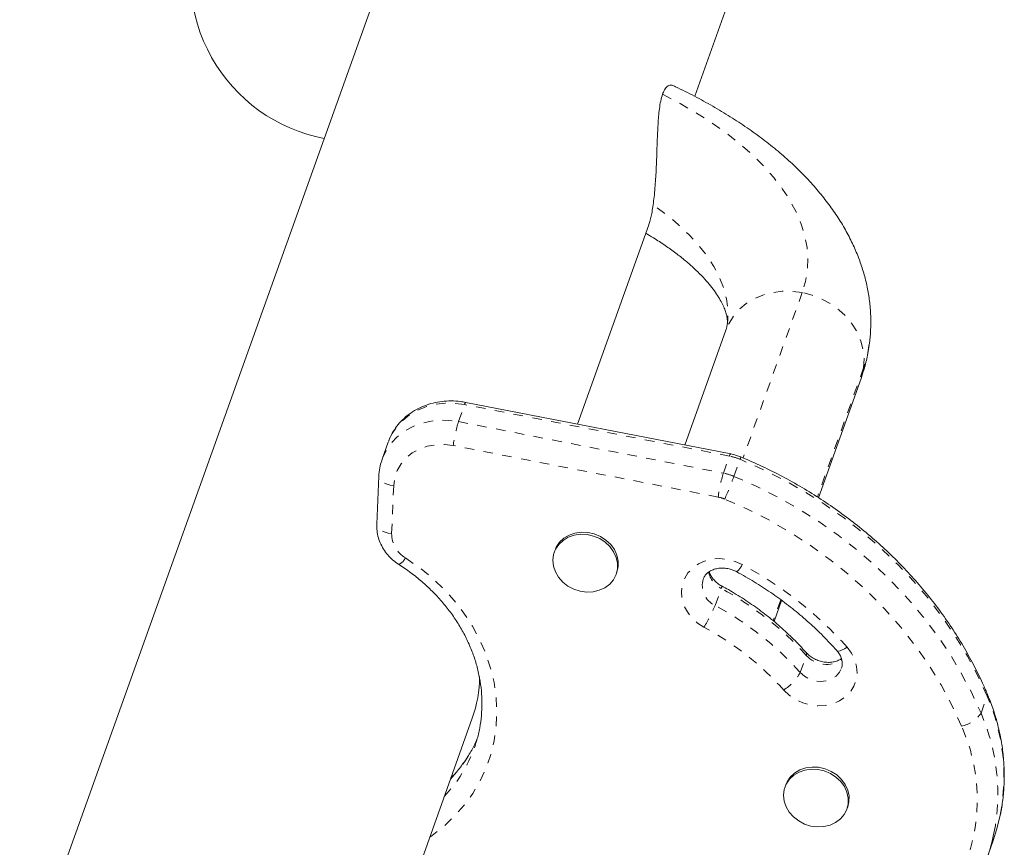
# Model space of a CAD drawing. Extents: x -61 to 447, y -9 to 607.
# Drawn here: x 302 to 312, y 270 to 279 of the extents above; entities that cross this region are included whole.
import ezdxf

# ---------------------------------------------------------------- set-up
doc = ezdxf.new("R2010")
doc.units = 0
doc.header["$LTSCALE"] = 0.125
doc.header["$MEASUREMENT"] = 0
doc.linetypes.add('PHANTOM', pattern=[0.5, 0.25, -0.05, 0.05, -0.05, 0.05, -0.05])
doc.layers.add('CONTOUR', color=7, linetype='CONTINUOUS')

msp = doc.modelspace()

# ---------------------------------------------------------------- linework, layer by layer
at = {"layer": 'CONTOUR', "linetype": 'Continuous', "lineweight": 15}
for p, q in [((308.59484, 277.80377), (309.48252, 280.2858)), ((305.69107, 280.07794), (301.5353, 268.45798)), ((307.36876, 274.37553), (308.11449, 276.46067)), ((308.9219, 275.35899), (308.49206, 274.1571)), ((309.8881, 273.60624), (310.33429, 274.85386)), ((308.97144, 274.06388), (306.20076, 274.60266)), ((305.38987, 274.18786), (305.32617, 274.00975)), ((305.29109, 273.82951), (305.26992, 273.32755)), ((307.13449, 273.05892), (307.12653, 273.03666)), ((307.77387, 272.80514), (307.78183, 272.8274)), ((309.42507, 272.31157), (309.50388, 272.53194)), ((304.68303, 266.86594), (306.26873, 271.29974)), ((306.29055, 270.99054), (306.30088, 271.02048)), ((309.54791, 270.6028), (309.53994, 270.58053)), ((310.18729, 270.34902), (310.19525, 270.37128)), ((311.65088, 269.83295), (311.71459, 270.01107))]:
    msp.add_line(p, q, dxfattribs=at)
at = {"layer": 'CONTOUR', "linetype": 'PHANTOM', "lineweight": 0}
for p, q in [((309.71997, 275.75084), (309.10153, 274.02162)), ((310.36147, 274.96382), (309.87822, 273.61261)), ((306.12423, 274.40159), (306.18793, 274.57971)), ((308.95862, 274.04093), (306.18793, 274.57971)), ((306.12423, 274.40159), (308.89491, 273.86282)), ((308.8401, 273.61266), (306.06942, 274.15143)), ((308.89491, 273.86282), (308.95862, 274.04093)), ((309.00567, 273.82945), (309.06938, 274.00757)), ((305.44658, 273.73255), (305.42541, 273.23059)), ((308.80858, 272.47925), (308.87228, 272.65737)), ((309.49434, 272.53924), (309.41577, 272.31956)), ((309.69817, 271.77858), (309.76187, 271.9567)), ((311.5894, 271.35204), (311.6531, 271.53015))]:
    msp.add_line(p, q, dxfattribs=at)
at = {"layer": 'CONTOUR', "linetype": 'PHANTOM', "lineweight": 0, "flags": 128}
for points in [[(308.25883, 277.82485), (308.44133, 277.7286), (308.6144, 277.62798), (308.77742, 277.52337), (308.92979, 277.41513), (309.07099, 277.30365), (309.20049, 277.18933), (309.31785, 277.07258), (309.42262, 276.95382), (309.51445, 276.83348), (309.593, 276.71198), (309.65799, 276.58976), (309.70918, 276.46726), (309.7464, 276.34492), (309.76952, 276.22318), (309.77843, 276.10247), (309.77313, 275.98323), (309.75361, 275.86588), (309.71997, 275.75084)], [(308.93434, 275.40883), (308.94023, 275.46386), (308.94069, 275.57431), (308.92629, 275.68611), (308.89707, 275.79875), (308.85317, 275.9117), (308.7948, 276.02444), (308.72223, 276.13646), (308.63579, 276.24724), (308.53588, 276.35626), (308.42295, 276.46302), (308.29754, 276.56703), (308.16022, 276.66781)], [(309.71997, 275.75084), (309.61466, 275.76457), (309.50963, 275.76491), (309.40701, 275.75184), (309.30889, 275.72564), (309.21727, 275.68683), (309.13402, 275.6362), (309.06082, 275.57479), (308.99917, 275.50385), (308.95032, 275.42481), (308.9219, 275.35899)], [(310.36147, 274.96382), (310.36708, 275.05698), (310.35764, 275.15115), (310.33336, 275.2444), (310.29472, 275.33485), (310.2425, 275.42065), (310.17778, 275.50005), (310.10187, 275.57144), (310.01632, 275.63336), (309.92286, 275.68456), (309.8234, 275.72398), (309.71997, 275.75084)], [(310.41921, 275.19628), (310.39939, 275.0917), (310.36147, 274.96382)], [(310.33429, 274.85386), (310.34093, 274.87356), (310.36147, 274.96382)], [(306.18793, 274.57971), (306.08605, 274.59321), (305.98436, 274.59417), (305.88479, 274.58257), (305.78926, 274.55863), (305.69957, 274.52281), (305.61744, 274.4758), (305.54443, 274.41848), (305.48194, 274.35195), (305.43115, 274.27748), (305.39304, 274.19648), (305.38987, 274.18786)], [(305.32623, 274.00991), (305.32933, 274.01837), (305.36745, 274.09936), (305.41823, 274.17383), (305.48073, 274.24036), (305.55373, 274.29768), (305.63587, 274.3447), (305.72555, 274.38052), (305.82109, 274.40445), (305.92066, 274.41605), (306.02235, 274.41509), (306.12423, 274.40159)], [(306.06942, 274.15143), (305.97769, 274.16246), (305.88659, 274.15992), (305.79862, 274.1439), (305.71618, 274.11483), (305.64154, 274.0735), (305.57675, 274.02105), (305.52358, 273.95893), (305.4835, 273.88883), (305.45759, 273.81267), (305.44658, 273.73255)], [(311.6531, 271.53015), (311.55617, 271.74217), (311.44651, 271.95009), (311.32447, 272.15325), (311.19044, 272.35101), (311.04483, 272.54275), (310.88811, 272.72786), (310.72078, 272.90576), (310.54335, 273.07588), (310.35639, 273.2377), (310.16049, 273.3907), (309.95627, 273.5344), (309.74437, 273.66834), (309.52546, 273.7921), (309.30022, 273.9053), (309.06938, 274.00757)], [(305.44658, 273.73255), (305.41117, 273.73845), (305.37834, 273.74755), (305.34936, 273.75949), (305.32534, 273.77382), (305.30721, 273.78999), (305.29565, 273.80737), (305.29112, 273.8253), (305.2911, 273.82953)], [(309.00567, 273.82945), (309.23652, 273.72718), (309.46175, 273.61399), (309.68067, 273.49022), (309.89257, 273.35628), (310.09679, 273.21259), (310.29269, 273.05959), (310.47965, 272.89777), (310.65708, 272.72764), (310.82441, 272.54974), (310.98113, 272.36463), (311.12674, 272.1729), (311.26077, 271.97514), (311.38281, 271.77198), (311.49247, 271.56406), (311.5894, 271.35204)], [(311.38539, 271.21762), (311.28539, 271.43517), (311.17142, 271.64816), (311.04388, 271.85582), (310.90325, 272.05739), (310.75003, 272.25214), (310.58477, 272.43936), (310.40808, 272.61839), (310.22058, 272.78856), (310.02297, 272.94927), (309.81596, 273.09994), (309.60029, 273.24001), (309.37676, 273.36898), (309.14615, 273.48639), (308.90932, 273.59181)], [(305.42541, 273.23059), (305.39, 273.23649), (305.35717, 273.24559), (305.32819, 273.25753), (305.30417, 273.27186), (305.28603, 273.28802), (305.27448, 273.3054), (305.26995, 273.32333), (305.26992, 273.32755)], [(305.57, 272.97612), (305.71121, 272.87842), (305.84378, 272.77117), (305.96678, 272.65514), (306.07932, 272.53116), (306.18063, 272.4001), (306.26997, 272.26289), (306.34671, 272.1205), (306.41031, 271.97395), (306.46032, 271.82427), (306.49638, 271.67252), (306.51823, 271.51979), (306.52573, 271.36715), (306.51882, 271.21568), (306.49755, 271.06646), (306.46207, 270.92055), (306.41263, 270.77898), (306.34957, 270.64276), (306.27336, 270.51284), (306.18453, 270.39016), (306.0837, 270.27559), (305.9716, 270.16992), (305.84901, 270.07392), (305.82409, 270.05648)], [(308.69201, 272.25123), (308.62421, 272.2954), (308.56552, 272.34922), (308.51795, 272.41088), (308.48311, 272.47827), (308.4622, 272.5491), (308.45592, 272.62095), (308.46449, 272.69138), (308.48761, 272.75798), (308.52451, 272.8185), (308.57391, 272.87087), (308.63415, 272.91331), (308.70317, 272.94436), (308.77861, 272.96299), (308.85791, 272.96854), (308.93838, 272.96083), (309.01726, 272.94013), (309.09187, 272.90713)], [(310.18898, 272.04302), (310.23538, 271.9807), (310.2689, 271.91287), (310.28841, 271.84184), (310.29324, 271.77002), (310.28323, 271.69986), (310.25872, 271.63375), (310.22054, 271.57394), (310.17, 271.52247), (310.10881, 271.48108), (310.03906, 271.4512), (309.96312, 271.43383), (309.88358, 271.42957), (309.80315, 271.43857), (309.72457, 271.46051), (309.65051, 271.49465), (309.5835, 271.53983), (309.52581, 271.5945)], [(310.18898, 272.04302), (310.16218, 272.02619), (310.13764, 272.01343), (310.11629, 272.00523), (310.09896, 272.00191), (310.08632, 272.00359), (310.08073, 272.00747)], [(309.69817, 271.77858), (309.74278, 271.73844), (309.7959, 271.70813), (309.85445, 271.68943), (309.91502, 271.68343), (309.97409, 271.69046), (310.02823, 271.71013), (310.0743, 271.74128), (310.10961, 271.78211), (310.12884, 271.82053)], [(311.65362, 271.55785), (311.65601, 271.54666), (311.6531, 271.53015)]]:
    msp.add_lwpolyline(points, dxfattribs=at)
at = {"layer": 'CONTOUR', "linetype": 'Continuous', "lineweight": 15, "flags": 128}
for points in [[(307.13805, 272.82983), (307.11795, 272.88976), (307.11145, 272.95097), (307.11882, 273.01094), (307.13976, 273.06723), (307.1734, 273.11753), (307.21838, 273.15978), (307.27285, 273.19225), (307.33458, 273.21361), (307.40104, 273.22298), (307.46952, 273.21999), (307.5372, 273.20476), (307.60132, 273.1779), (307.65926, 273.14052), (307.70863, 273.09415), (307.74743, 273.04069), (307.77406, 272.98232), (307.78743, 272.92144), (307.78699, 272.86053), (307.77276, 272.8021), (307.74533, 272.74853), (307.70582, 272.70202), (307.65584, 272.66447), (307.59744, 272.63742), (307.53301, 272.62197), (307.4652, 272.61876), (307.39676, 272.62792), (307.33052, 272.64908), (307.26918, 272.68136), (307.21525, 272.72345), (307.17093, 272.77362), (307.13805, 272.82983)], [(307.13449, 273.05892), (307.14772, 273.0895), (307.18137, 273.13979), (307.22634, 273.18204), (307.28081, 273.21451), (307.34254, 273.23587), (307.409, 273.24525), (307.47748, 273.24226), (307.54516, 273.22702), (307.60929, 273.20016), (307.66722, 273.16278), (307.7166, 273.11641), (307.75539, 273.06295), (307.78202, 273.00458), (307.79539, 272.9437), (307.79495, 272.8828), (307.78183, 272.8274)], [(309.55147, 270.3737), (309.53137, 270.43364), (309.52487, 270.49484), (309.53224, 270.55482), (309.55318, 270.61111), (309.58682, 270.66141), (309.6318, 270.70365), (309.68627, 270.73612), (309.748, 270.75748), (309.81446, 270.76686), (309.88293, 270.76387), (309.95062, 270.74863), (310.01474, 270.72178), (310.07268, 270.6844), (310.12205, 270.63803), (310.16085, 270.58456), (310.18748, 270.5262), (310.20085, 270.46532), (310.20041, 270.40441), (310.18618, 270.34598), (310.15875, 270.29241), (310.11924, 270.2459), (310.06926, 270.20835), (310.01086, 270.18129), (309.94643, 270.16585), (309.87861, 270.16264), (309.81018, 270.1718), (309.74394, 270.19295), (309.6826, 270.22524), (309.62866, 270.26733), (309.58435, 270.3175), (309.55147, 270.3737)], [(309.54791, 270.6028), (309.56114, 270.63337), (309.59478, 270.68367), (309.63976, 270.72592), (309.69423, 270.75839), (309.75596, 270.77975), (309.82242, 270.78912), (309.8909, 270.78613), (309.95858, 270.7709), (310.0227, 270.74404), (310.08064, 270.70666), (310.13002, 270.66029), (310.16881, 270.60683), (310.19544, 270.54846), (310.20881, 270.48758), (310.20837, 270.42668), (310.19525, 270.37128)], [(311.71459, 270.01107), (311.75613, 270.14142), (311.79076, 270.28551)]]:
    msp.add_lwpolyline(points, dxfattribs=at)
at = {"layer": 'CONTOUR', "linetype": 'PHANTOM', "lineweight": 0}
for centre, radius, start, end in [((306.22007, 274.57681), 0.03227, 126.768777, 174.842272), ((307.63531, 273.93939), 1.58018, 162.992249, 172.288182), ((308.99081, 274.03801), 0.03233, 126.828677, 174.809618), ((308.8482, 273.47385), 0.57773, 67.490503, 78.981794), ((308.99711, 274.04227), 0.08017, 334.351294, 352.784011), ((310.40599, 273.40061), 1.58018, 162.992249, 172.288182), ((308.7845, 273.29574), 0.57773, 67.490503, 78.981794), ((304.48064, 275.52573), 4.83252, 336.409969, 339.450729), ((308.77109, 273.25823), 0.36108, 67.490503, 78.981794), ((305.71991, 273.22962), 0.2945, 179.811489, 239.401599), ((305.43742, 273.03981), 0.14708, 295.58703, 334.342428), ((308.91358, 272.98264), 0.19362, 308.607809, 337.047846), ((307.17235, 269.34152), 4.04947, 41.845513, 61.704512), ((308.98773, 272.88334), 0.25376, 192.300851, 242.938177), ((308.90599, 272.68925), 0.23149, 163.372913, 245.113567), ((308.84538, 272.67555), 0.03247, 325.950456, 13.708932), ((307.31584, 269.7662), 3.2835, 41.845513, 61.704512), ((307.36284, 273.07453), 1.56349, 328.225605, 337.620708), ((307.25214, 269.58808), 3.2835, 41.845513, 61.704512), ((307.23317, 269.54137), 3.07759, 41.845513, 61.704512), ((309.73852, 271.97116), 0.02746, 328.223061, 33.668757), ((309.97004, 272.13799), 0.27605, 221.05244, 306.359122), ((309.2605, 272.01564), 0.49774, 302.210645, 331.558689), ((309.71716, 270.68611), 2.11193, 349.065781, 23.556683), ((311.32717, 271.528), 0.31579, 280.624442, 326.13812), ((309.65429, 270.5082), 2.1111, 348.803868, 23.560469), ((309.66333, 270.44554), 1.88722, 319.624577, 24.148713), ((305.00431, 271.65716), 1.43589, 316.241215, 336.211767), ((304.94789, 271.47374), 1.42696, 316.192769, 340.20703)]:
    msp.add_arc(centre, radius, start, end, dxfattribs=at)
at = {"layer": 'CONTOUR', "linetype": 'Continuous', "lineweight": 15}
for centre, radius, start, end in [((305.022, 271.74392), 1.3235, 340.390259, 359.48851), ((309.80523, 270.49304), 1.96014, 332.467638, 348.381922)]:
    msp.add_arc(centre, radius, start, end, dxfattribs=at)
msp.add_ellipse((305.07919, 279.11401), major_axis=(0.94791, 1.52006), ratio=0.97689063, start_param=1.79534983, end_param=3.50470619, dxfattribs=at)
for points, knots in [([(308.25883, 277.82485), (308.26159, 277.83213), (308.27164, 277.85856), (308.29278, 277.89461), (308.32419, 277.91899), (308.35192, 277.92501), (308.36746, 277.91495), (308.37168, 277.91221)], [0, 0, 0, 0, 0.100456115, 0.364918047, 0.636664165, 0.901361595, 1, 1, 1, 1]), ([(310.41787, 275.19631), (310.42037, 275.21115), (310.43102, 275.27429), (310.4373, 275.38738), (310.43648, 275.53447), (310.42255, 275.68165), (310.39675, 275.8285), (310.3588, 275.97485), (310.30877, 276.12053), (310.24654, 276.26539), (310.17201, 276.40924), (310.08507, 276.55183), (309.98566, 276.6928), (309.87388, 276.83171), (309.74998, 276.96802), (309.6144, 277.10113), (309.46773, 277.23049), (309.31067, 277.35557), (309.14401, 277.47595), (308.96849, 277.59127), (308.78489, 277.70137), (308.59355, 277.80586), (308.45474, 277.87588), (308.37989, 277.91101), (308.37272, 277.91437)], [0, 0, 0, 0, 0.013509462, 0.057464805, 0.101388511, 0.145468832, 0.189902443, 0.234876972, 0.280564688, 0.32711314, 0.374632788, 0.423182982, 0.472759592, 0.523289325, 0.574635652, 0.626617778, 0.679038236, 0.731710433, 0.784472709, 0.837183348, 0.889774568, 0.942207786, 0.994465931, 1, 1, 1, 1]), ([(308.16022, 276.66781), (308.16385, 276.69527), (308.17124, 276.75135), (308.1798, 276.8436), (308.18659, 276.93773), (308.1929, 277.05179), (308.19822, 277.1853), (308.20355, 277.34759), (308.21028, 277.51506), (308.22202, 277.65457), (308.23841, 277.75796), (308.25199, 277.80243), (308.25883, 277.82485)], [0, 0, 0, 0, 0.06672827, 0.13631593, 0.20290314, 0.27098443, 0.38453427, 0.50114503, 0.65430694, 0.81191838, 0.90518864, 1, 1, 1, 1]), ([(308.11439, 276.4617), (308.11697, 276.46868), (308.1242, 276.48831), (308.13584, 276.53274), (308.14888, 276.59394), (308.1564, 276.64291), (308.16022, 276.66781)], [0, 0, 0, 0, 0.16444985, 0.46279301, 0.72670794, 1, 1, 1, 1]), ([(308.08278, 276.37199), (308.11015, 276.35589), (308.18164, 276.31384), (308.28671, 276.24423), (308.39826, 276.1643), (308.49866, 276.08467), (308.58816, 276.00616), (308.66657, 275.9295), (308.73397, 275.85546), (308.79055, 275.78483), (308.83668, 275.71837), (308.8729, 275.65678), (308.89999, 275.60062), (308.91889, 275.55017), (308.93076, 275.50533), (308.93643, 275.4653), (308.93758, 275.43412), (308.93463, 275.41589), (308.93346, 275.40862)], [0, 0, 0, 0, 0.039556, 0.10332405, 0.16665949, 0.22955807, 0.29203578, 0.35413813, 0.41595311, 0.47762915, 0.53934959, 0.60139365, 0.66423719, 0.72860646, 0.79564454, 0.86726848, 0.94706633, 1, 1, 1, 1]), ([(308.93346, 275.40862), (308.93285, 275.40268), (308.93121, 275.38665), (308.9255, 275.36968), (308.9219, 275.35899)], [0, 0, 0, 0, 0.37056929, 1, 1, 1, 1]), ([(310.33429, 274.85386), (310.34518, 274.88616), (310.37187, 274.96539), (310.40096, 275.07974), (310.41297, 275.16253), (310.41787, 275.19631)], [0, 0, 0, 0, 0.28944394, 0.71009804, 1, 1, 1, 1]), ([(306.20076, 274.60266), (306.18222, 274.60587), (306.13172, 274.61463), (306.04828, 274.61963), (305.95202, 274.61441), (305.858, 274.59741), (305.76795, 274.56905), (305.68349, 274.52975), (305.60613, 274.48023), (305.53737, 274.4214), (305.47797, 274.35451), (305.43047, 274.28032), (305.40194, 274.22563), (305.39289, 274.19511), (305.39211, 274.19249)], [0, 0, 0, 0, 0.05497769, 0.14975413, 0.24462805, 0.33942879, 0.43404208, 0.52833177, 0.6221577, 0.71540342, 0.80800629, 0.89997945, 0.99141796, 1, 1, 1, 1]), ([(309.07664, 274.0322), (309.06123, 274.03818), (309.02698, 274.05147), (308.99115, 274.05948), (308.97144, 274.06388)], [0, 0, 0, 0, 0.44996952, 1, 1, 1, 1]), ([(311.65363, 271.55784), (311.63806, 271.59377), (311.59349, 271.69662), (311.51115, 271.86378), (311.40331, 272.05763), (311.28456, 272.24697), (311.15541, 272.43133), (311.01617, 272.61018), (310.86724, 272.78302), (310.70903, 272.94938), (310.54197, 273.1088), (310.36654, 273.26083), (310.18323, 273.40504), (309.99253, 273.54105), (309.79498, 273.66846), (309.59114, 273.78697), (309.38152, 273.89609), (309.2091, 273.97643), (309.10649, 274.01963), (309.07664, 274.0322)], [0, 0, 0, 0, 0.03360258, 0.09618708, 0.15879214, 0.22142409, 0.28408031, 0.34675816, 0.40945503, 0.47216847, 0.53489615, 0.59763599, 0.66038613, 0.7231449, 0.78591091, 0.84868293, 0.91145992, 0.97424102, 1, 1, 1, 1]), ([(305.327, 274.00971), (305.31922, 273.98632), (305.30229, 273.93546), (305.29356, 273.87422), (305.29153, 273.83737), (305.29109, 273.82951)], [0, 0, 0, 0, 0.40117977, 0.87235774, 1, 1, 1, 1]), ([(305.26992, 273.32755), (305.2698, 273.31069), (305.2695, 273.26965), (305.28038, 273.20461), (305.30353, 273.13451), (305.33808, 273.06797), (305.38325, 273.0067), (305.43733, 272.95159), (305.47978, 272.92193), (305.50095, 272.90714)], [0, 0, 0, 0, 0.10275676, 0.25012578, 0.39799677, 0.54702966, 0.6974062, 0.8491142, 1, 1, 1, 1]), ([(305.50095, 272.90714), (305.52236, 272.89315), (305.58571, 272.85173), (305.68596, 272.77671), (305.7984, 272.67994), (305.90237, 272.57617), (305.9973, 272.46624), (306.08255, 272.35083), (306.1576, 272.23073), (306.22198, 272.1067), (306.27529, 271.97955), (306.3172, 271.85007), (306.34743, 271.71909), (306.36579, 271.58742), (306.37207, 271.45589), (306.36644, 271.32526), (306.34799, 271.19668), (306.32556, 271.09451), (306.30512, 271.03692), (306.29909, 271.01994)], [0, 0, 0, 0, 0.03178824, 0.09410273, 0.1564274, 0.21876701, 0.28113138, 0.34353296, 0.40598699, 0.46851139, 0.53112633, 0.59385328, 0.65671334, 0.71972497, 0.78290105, 0.84624555, 0.90975047, 0.97339392, 1, 1, 1, 1]), ([(308.68528, 272.75471), (308.68818, 272.76282), (308.69516, 272.78236), (308.71684, 272.80904), (308.74799, 272.83463), (308.7875, 272.85465), (308.83434, 272.86761), (308.88693, 272.87173), (308.94096, 272.86612), (308.99125, 272.85248), (309.021, 272.8379), (309.03441, 272.83133)], [0, 0, 0, 0, 0.08985443, 0.21640623, 0.33383733, 0.4458084, 0.56457412, 0.68012767, 0.794042, 0.90715709, 1, 1, 1, 1]), ([(308.87688, 272.68326), (308.86985, 272.68729), (308.84729, 272.7002), (308.81336, 272.72686), (308.78027, 272.76385), (308.75766, 272.8001), (308.75061, 272.82262), (308.7476, 272.83222)], [0, 0, 0, 0, 0.10740493, 0.3446026, 0.58234321, 0.82203597, 1, 1, 1, 1]), ([(309.03441, 272.83133), (309.06568, 272.81406), (309.1574, 272.76341), (309.30516, 272.67262), (309.47494, 272.55637), (309.63755, 272.43193), (309.79228, 272.29976), (309.94144, 272.15893), (310.03368, 272.05862), (310.08075, 272.00745)], [0, 0, 0, 0, 0.0788691, 0.23130714, 0.38375802, 0.53621542, 0.68868393, 0.84116914, 1, 1, 1, 1]), ([(309.76145, 271.9863), (309.73888, 272.01118), (309.67445, 272.08219), (309.56108, 272.19411), (309.41912, 272.31931), (309.26912, 272.43662), (309.11178, 272.54552), (308.97988, 272.62649), (308.90028, 272.67036), (308.87688, 272.68326)], [0, 0, 0, 0, 0.09049424, 0.25830126, 0.42615752, 0.59406947, 0.76202702, 0.93002168, 1, 1, 1, 1]), ([(310.12918, 271.92192), (310.12852, 271.92138), (310.11809, 271.91286), (310.08921, 271.90005), (310.0432, 271.88658), (309.99046, 271.88248), (309.93641, 271.88783), (309.88323, 271.90258), (309.83377, 271.92597), (309.79222, 271.95459), (309.77102, 271.97644), (309.76145, 271.9863)], [0, 0, 0, 0, 0.00837569, 0.13302747, 0.265244, 0.39385263, 0.52061998, 0.64649043, 0.77188106, 0.89701264, 1, 1, 1, 1]), ([(310.08075, 272.00745), (310.08545, 272.00188), (310.10079, 271.98375), (310.12025, 271.95107), (310.13477, 271.91071), (310.139, 271.87143), (310.13683, 271.84154), (310.12975, 271.8258), (310.12774, 271.82132)], [0, 0, 0, 0, 0.08712224, 0.28377088, 0.48349576, 0.69101638, 0.9119676, 1, 1, 1, 1]), ([(311.79252, 270.29216), (311.80168, 270.34349), (311.8201, 270.44683), (311.83241, 270.60498), (311.83341, 270.76494), (311.82188, 270.92558), (311.79826, 271.08609), (311.76228, 271.24567), (311.71524, 271.40355), (311.67413, 271.50649), (311.65363, 271.55784)], [0, 0, 0, 0, 0.1233912, 0.24838211, 0.37345183, 0.49862811, 0.62393219, 0.7493782, 0.87497317, 1, 1, 1, 1]), ([(306.32011, 271.08611), (306.30882, 271.06004), (306.28035, 270.9943), (306.22196, 270.8945), (306.14599, 270.78778), (306.08552, 270.71361), (306.04784, 270.67743), (306.04232, 270.67212)], [0, 0, 0, 0, 0.17180804, 0.43325627, 0.69443293, 0.95516525, 1, 1, 1, 1])]:
    msp.add_open_spline(points, degree=3, knots=knots, dxfattribs=at)

doc.saveas('drawing.dxf')
